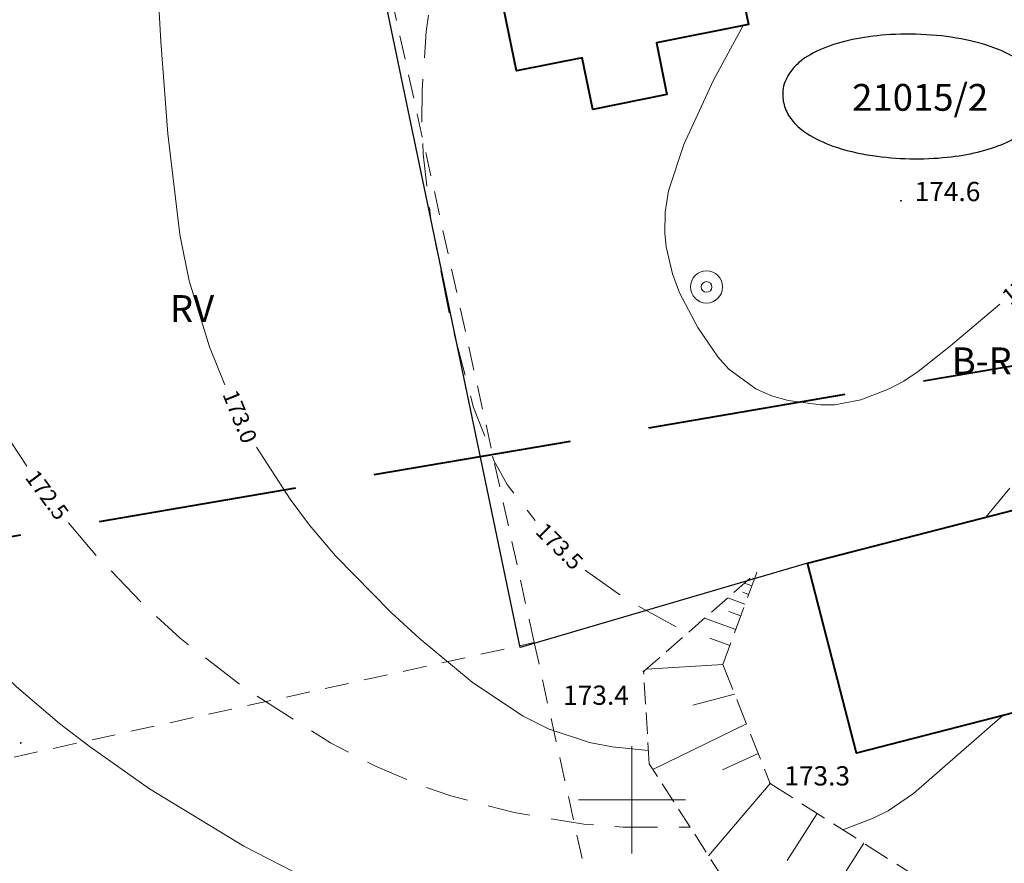
# Model space of a CAD drawing. Extents: x 0 to 8430226, y 0 to 6000302.
# Drawn here: x 8427871 to 8427917, y 5999497 to 5999536 of the extents above; entities that cross this region are included whole.
import ezdxf
from ezdxf.enums import TextEntityAlignment as Align

# ---------------------------------------------------------------- set-up
doc = ezdxf.new("R2010")
doc.units = 0
doc.header["$MEASUREMENT"] = 0
for name, pattern in [('DGN Style 2', [18.5731, 11.14386, -7.42924]), ('DGN Style 3', [26.00234, 18.5731, -7.42924]), ('P_4-2', [3, 2, -1]), ('WSQ823', [1.75, 1.25, -0.5])]:
    doc.linetypes.add(name, pattern=pattern)
for name, color, linetype, lineweight in [('D-granica', 243, 'Continuous', 30), ('Warstwa 1', 7, 'Continuous', 0), ('Warstwa 2', 7, 'Continuous', 0), ('Warstwa 21', 7, 'Continuous', 0), ('Warstwa 24', 7, 'Continuous', 0), ('Warstwa 25', 7, 'Continuous', 0), ('Warstwa 26', 7, 'Continuous', 0), ('Warstwa 27', 7, 'Continuous', 0), ('Warstwa 3', 7, 'Continuous', 0), ('Warstwa 4', 7, 'Continuous', 0), ('Warstwa 5', 7, 'Continuous', 0), ('Warstwa 6', 7, 'Continuous', 0), ('Warstwa 7', 7, 'Continuous', 0), ('Warstwa 8', 7, 'Continuous', 0)]:
    doc.layers.add(name, color=color, linetype=linetype, lineweight=lineweight)
doc.styles.add('Style-ITALICS_1250', font='ITALICS_1250.shx')
doc.styles.add('Style-ITALICS_CP1250', font='ITALICS_CP1250.shx')

# ---------------------------------------------------------------- blocks, each defined once
blk = doc.blocks.new('WSP')
at = {"layer": 'Warstwa 1', "linetype": 'Continuous', "lineweight": 0}
h = blk.add_hatch(color=34, dxfattribs=at)
edge = h.paths.add_edge_path()
edge.add_arc((0, 0), 0.045, 0, 360)
blk = doc.blocks.new('STD')
at = {"layer": 'Warstwa 4', "color": 7, "linetype": 'Continuous', "lineweight": 0}
for radius in [0.75, 0.25]:
    blk.add_circle((0, 0), radius, dxfattribs=at)

msp = doc.modelspace()

# ---------------------------------------------------------------- linework, layer by layer
at = {"layer": 'D-granica', "color": 242}
msp.add_open_spline([(8427907.033, 5999532.91), (8427907.033, 5999532.91), (8427907.033, 5999532.91), (8427907.033, 5999532.91), (8427907.037, 5999533.138), (8427907.088, 5999533.363), (8427907.257, 5999533.765), (8427907.373, 5999533.942), (8427907.637, 5999534.254), (8427907.786, 5999534.389), (8427908.275, 5999534.759), (8427908.655, 5999534.951), (8427909.502, 5999535.273), (8427909.971, 5999535.4), (8427910.973, 5999535.592), (8427911.507, 5999535.657), (8427913.315, 5999535.763), (8427914.644, 5999535.664), (8427916.308, 5999535.284), (8427916.791, 5999535.132), (8427917.654, 5999534.759), (8427918.036, 5999534.539), (8427918.544, 5999534.094), (8427918.711, 5999533.91), (8427918.979, 5999533.474), (8427919.079, 5999533.219), (8427919.142, 5999532.717), (8427919.123, 5999532.48), (8427919.001, 5999532.044), (8427918.9, 5999531.846), (8427918.657, 5999531.501), (8427918.515, 5999531.352), (8427918.071, 5999530.971), (8427917.735, 5999530.778), (8427916.988, 5999530.449), (8427916.574, 5999530.316), (8427915.683, 5999530.103), (8427915.205, 5999530.024), (8427913.574, 5999529.853), (8427912.345, 5999529.88), (8427910.559, 5999530.149), (8427909.934, 5999530.297), (8427908.936, 5999530.65), (8427908.537, 5999530.835), (8427907.935, 5999531.229), (8427907.706, 5999531.417), (8427907.364, 5999531.822), (8427907.236, 5999532.024), (8427907.072, 5999532.458), (8427907.029, 5999532.684), (8427907.033, 5999532.91)], degree=3, knots=[0, 0, 0, 0, 0, 0.037462, 0.074925, 0.14985, 0.14985, 0.2997, 0.2997, 0.44955, 0.44955, 0.756914, 0.756914, 1.064278, 1.064278, 1.371642, 1.371642, 2.079392, 2.079392, 2.400437, 2.400437, 2.721483, 2.721483, 2.904677, 2.904677, 3.08787, 3.08787, 3.239971, 3.239971, 3.392072, 3.392072, 3.544173, 3.544173, 3.829046, 3.829046, 4.113919, 4.113919, 4.398792, 4.398792, 5.051252, 5.051252, 5.43663, 5.43663, 5.742886, 5.742886, 5.964611, 5.964611, 6.133873, 6.133873, 6.283185, 6.283185, 6.283185, 6.283185], dxfattribs=at)
at = {"layer": 'Warstwa 1', "color": 6, "linetype": 'DGN Style 3', "lineweight": 40, "ltscale": 0.5, "flags": 128}
msp.add_lwpolyline([(8427735.38, 5999482.94), (8427838.3, 5999506.7), (8428080.5, 5999548), (8428415.5, 5999623.7), (8428587.5, 5999659.5), (8428732.2, 5999684.8), (8428793.4, 5999391.5), (8428861.34, 5999403.14), (8428811, 5999640.4), (8428805.98, 5999666.88), (8429087.68, 5999714.06), (8429056.4, 5999871.7), (8428683.2, 5999806.3), (8428685.58, 5999750.36), (8428572.5, 5999731.3), (8428401.8, 5999692.9), (8428342.79, 5999679.74), (8428247.12, 6000078.57), (8428185.15, 6000066.2), (8428279.5, 5999665.5), (8428126.77, 5999632.96), (8428051.79, 5999983.14), (8427985.55, 5999998.32), (8428065.02, 5999622.83), (8427925.1, 5999601.9), (8427823.2, 5999581.8), (8427718, 5999558.8)], close=True, dxfattribs=at)
at = {"layer": 'Warstwa 1', "color": 7, "linetype": 'Continuous', "lineweight": 30, "flags": 128}
msp.add_lwpolyline([(8427908.19, 5999511.046), (8427894.785, 5999507.1), (8427886.461, 5999547.024), (8427901.43, 5999550.43), (8427903.609, 5999544.94)], dxfattribs=at)
at = {"layer": 'Warstwa 21', "color": 7, "linetype": 'WSQ823', "lineweight": 13, "ltscale": 0.8}
msp.add_lwpolyline([(8427912.152, 5999489.964), (8427905.749, 5999494.028), (8427900.803, 5999501.674), (8427900.545, 5999505.982), (8427905.821, 5999510.607)], dxfattribs=at)
at = {"layer": 'Warstwa 24', "color": 34, "linetype": 'Continuous', "lineweight": 13, "flags": 128}
for points in [[(8427877.426, 5999545.876), (8427878.015, 5999535.362), (8427878.338, 5999531.07), (8427878.91, 5999526.363), (8427879.344, 5999524.202), (8427880.283, 5999521.133), (8427881.001, 5999519.359)], [(8427917.164, 5999523.116), (8427914.863, 5999521.178), (8427913.358, 5999519.974), (8427912.689, 5999519.529), (8427912.007, 5999519.164), (8427910.673, 5999518.653), (8427909.463, 5999518.43), (8427908.811, 5999518.422), (8427907.288, 5999518.618), (8427906.507, 5999518.847), (8427905.777, 5999519.174), (8427904.52, 5999520.094), (8427903.998, 5999520.669), (8427903.077, 5999522.029), (8427902.224, 5999523.65), (8427901.885, 5999524.54), (8427901.595, 5999525.786), (8427901.532, 5999526.429), (8427901.55, 5999527.411), (8427901.711, 5999528.412), (8427902.412, 5999530.572), (8427903.806, 5999533.572), (8427905.181, 5999536.11)], [(8427882.488, 5999516.449), (8427884.046, 5999514.03), (8427884.959, 5999512.816), (8427886.17, 5999511.383), (8427888.771, 5999508.731), (8427890.069, 5999507.541), (8427892.549, 5999505.489), (8427894.891, 5999503.911), (8427896.143, 5999503.301), (8427898.025, 5999502.68), (8427899.068, 5999502.47), (8427900.765, 5999502.307)], [(8427867.65, 5999508.934), (8427870.026, 5999506.465), (8427871.287, 5999505.269), (8427873.292, 5999503.56), (8427874.668, 5999502.497), (8427877.495, 5999500.518), (8427881.893, 5999497.847), (8427884.195, 5999496.665), (8427886.582, 5999495.601), (8427891.474, 5999493.798), (8427893.894, 5999493.043), (8427898.411, 5999491.849), (8427902.369, 5999491.125), (8427904.355, 5999490.948), (8427906.464, 5999490.888), (8427910.58, 5999490.962)], [(8427917.301, 5999503.932), (8427913.137, 5999500.296), (8427911.95, 5999499.495), (8427911.252, 5999499.145), (8427909.843, 5999498.595)]]:
    msp.add_lwpolyline(points, dxfattribs=at)
at = {"layer": 'Warstwa 26', "color": 34, "linetype": 'P_4-2', "lineweight": 13, "flags": 128}
for points in [[(8427896.528, 5999546.637), (8427893.07, 5999542.855), (8427892.113, 5999541.521), (8427891.32, 5999540.003), (8427890.959, 5999539.068), (8427890.702, 5999538.079), (8427890.401, 5999535.838), (8427890.214, 5999533.098), (8427890.197, 5999531.623), (8427890.26, 5999530.133), (8427890.613, 5999527.089), (8427891.524, 5999522.416), (8427892.613, 5999518.295), (8427893.56, 5999515.833), (8427894.175, 5999514.714), (8427895.476, 5999513.022)], [(8427871.759, 5999515.564), (8427870.138, 5999518.045), (8427867.218, 5999522.823), (8427865.554, 5999525.428), (8427864.801, 5999526.457), (8427863.618, 5999527.812), (8427862.259, 5999529.065), (8427861.278, 5999529.841), (8427859.275, 5999531.192), (8427857.832, 5999531.988), (8427856.888, 5999532.42), (8427855.999, 5999532.694)], [(8427941.397, 5999532.619), (8427933.629, 5999527.758), (8427928.369, 5999524.147), (8427924.348, 5999521.133), (8427922.011, 5999519.173), (8427920.9, 5999518.141), (8427918.388, 5999515.451), (8427916.505, 5999513.186)], [(8427873.709, 5999512.923), (8427874.992, 5999511.405), (8427877.404, 5999508.916), (8427878.912, 5999507.545), (8427882.065, 5999505.109), (8427885.938, 5999502.661), (8427888.028, 5999501.573), (8427890.126, 5999500.68), (8427891.543, 5999500.189), (8427894.5, 5999499.406), (8427897.761, 5999498.865), (8427899.594, 5999498.723), (8427902.708, 5999498.728)], [(8427897.819, 5999510.715), (8427899.327, 5999509.636), (8427900.411, 5999508.976), (8427902.597, 5999507.781)]]:
    msp.add_lwpolyline(points, dxfattribs=at)
at = {"layer": 'Warstwa 3', "color": 7, "linetype": 'Continuous', "lineweight": 13}
for p, q in [((8427900, 5999497.5), (8427900, 5999502.5)), ((8427897.5, 5999500), (8427902.5, 5999500))]:
    msp.add_line(p, q, dxfattribs=at)
at = {"layer": 'Warstwa 5', "color": 7, "linetype": 'Continuous', "lineweight": 40, "flags": 128}
for points in [[(8427892.824, 5999542.718), (8427903.609, 5999544.94), (8427905.431, 5999536.16), (8427901.138, 5999535.3), (8427901.624, 5999532.892), (8427898.167, 5999532.203), (8427897.682, 5999534.611), (8427894.618, 5999533.999)], [(8427918.396, 5999504.213), (8427910.47, 5999502.18), (8427908.19, 5999511.046), (8427929.497, 5999516.531), (8427931.776, 5999507.655), (8427922.657, 5999505.304), (8427923.468, 5999502.163), (8427919.197, 5999501.083)]]:
    msp.add_lwpolyline(points, close=True, dxfattribs=at)
at = {"layer": 'Warstwa 6', "color": 7, "linetype": 'Continuous', "lineweight": 13}
for p, q in [((8427905.713, 5999510.314), (8427905.634, 5999510.344)), ((8427905.444, 5999509.584), (8427905.166, 5999509.686)), ((8427905.589, 5999509.978), (8427905.247, 5999510.104)), ((8427905.273, 5999509.121), (8427904.465, 5999509.418)), ((8427905.073, 5999508.578), (8427904.522, 5999508.782)), ((8427904.839, 5999507.941), (8427903.389, 5999508.476)), ((8427904.563, 5999507.195), (8427903.636, 5999507.537)), ((8427904.238, 5999506.313), (8427900.68, 5999506.1)), ((8427904.79, 5999504.927), (8427902.842, 5999504.417)), ((8427905.336, 5999503.552), (8427900.966, 5999501.421)), ((8427905.885, 5999502.169), (8427904.219, 5999501.401)), ((8427906.446, 5999500.759), (8427903.571, 5999497.394)), ((8427908.635, 5999499.364), (8427907.242, 5999497.177)), ((8427910.82, 5999497.973), (8427907.57, 5999492.871))]:
    msp.add_line(p, q, dxfattribs=at)
at = {"layer": 'Warstwa 7', "color": 7, "linetype": 'WSQ823', "lineweight": 13}
msp.add_lwpolyline([(8427905.821, 5999510.607), (8427904.238, 5999506.313), (8427906.446, 5999500.759), (8427919.801, 5999492.254)], dxfattribs=at)
at = {"layer": 'Warstwa 8', "color": 3, "linetype": 'DGN Style 2', "lineweight": 13, "ltscale": 0.1}
for p, q in [((8427895.439, 5999507.34), (8427886.56, 5999547.42)), ((8427862.109, 5999500), (8427895.439, 5999507.34)), ((8427907.32, 5999453.741), (8427895.439, 5999507.34))]:
    msp.add_line(p, q, dxfattribs=at)

# ---------------------------------------------------------------- block references
at = {"layer": 'Warstwa 1', "color": 34, "linetype": 'Continuous', "lineweight": 0}
for p in [(8427912.548, 5999527.94), (8427900.545, 5999505.982), (8427871.488, 5999502.654), (8427906.446, 5999500.759)]:
    msp.add_blockref('WSP', p, dxfattribs=at)
at = {"layer": 'Warstwa 4', "color": 7, "linetype": 'Continuous', "lineweight": 13}
msp.add_blockref('STD', (8427903.48, 5999523.921), dxfattribs=at)

# ---------------------------------------------------------------- texts
at = {"layer": 'Warstwa 2', "color": 3, "linetype": 'Continuous', "lineweight": 13, "style": 'Style-ITALICS_1250'}
msp.add_text('21015/2', height=1.25, dxfattribs=at).set_placement((8427913.445, 5999532.764), align=Align.MIDDLE_CENTER)
at = {"layer": 'Warstwa 2', "color": 34, "linetype": 'Continuous', "lineweight": 13, "style": 'Style-ITALICS_CP1250'}
for s, p in [('174.6', (8427914.721, 5999528.373)), ('173.4', (8427898.321, 5999504.881)), ('173.3', (8427908.641, 5999501.119))]:
    msp.add_text(s, height=0.9, dxfattribs=at).set_placement(p, align=Align.MIDDLE_CENTER)
at = {"layer": 'Warstwa 25', "color": 34, "linetype": 'Continuous', "lineweight": 13, "style": 'Style-ITALICS_CP1250'}
for s, rotation, p in [('174.0', 39.6002, (8427918.4, 5999524.144)), ('173.0', 292.0048, (8427881.706, 5999517.876))]:
    msp.add_text(s, height=0.75, rotation=rotation, dxfattribs=at).set_placement(p, align=Align.MIDDLE_CENTER)
at = {"layer": 'Warstwa 27', "color": 34, "linetype": 'Continuous', "lineweight": 13, "style": 'Style-ITALICS_CP1250'}
for s, rotation, p in [('172.5', 306.4142, (8427872.712, 5999514.219)), ('173.5', 314.8581, (8427896.616, 5999511.827))]:
    msp.add_text(s, height=0.75, rotation=rotation, dxfattribs=at).set_placement(p, align=Align.MIDDLE_CENTER)
at = {"layer": 'Warstwa 7', "color": 3, "linetype": 'Continuous', "lineweight": 13, "style": 'Style-ITALICS_1250'}
for s, p in [('RV', (8427879.472, 5999522.915)), ('B-RV', (8427916.809, 5999520.475))]:
    msp.add_text(s, height=1.25, dxfattribs=at).set_placement(p, align=Align.MIDDLE_CENTER)

doc.saveas('drawing.dxf')
